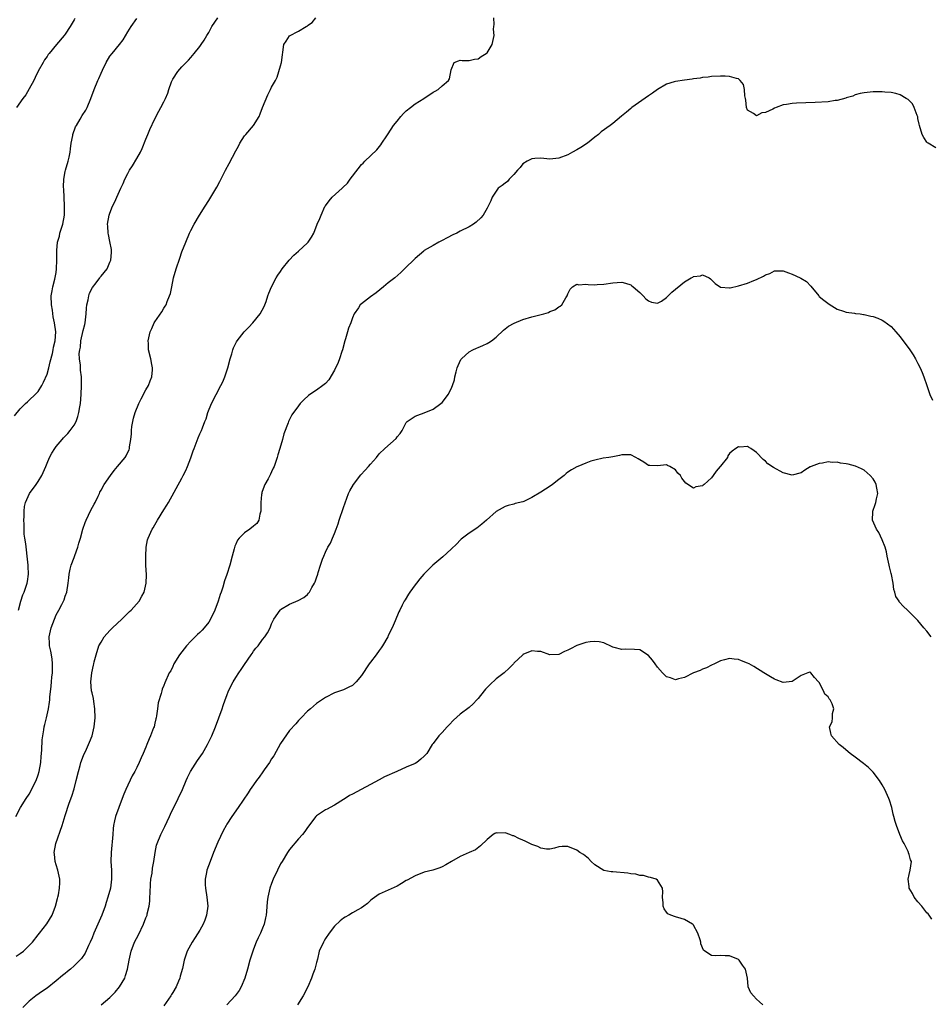
# Model space of a CAD drawing. Units: inches. Extents: x 2508000 to 2511000, y 1545000 to 1548000.
# Drawn here: x 2509123 to 2509326, y 1546491 to 1546711 of the extents above; entities that cross this region are included whole.
import ezdxf

# ---------------------------------------------------------------- set-up
doc = ezdxf.new("R2010")
doc.units = ezdxf.units.IN
doc.header["$MEASUREMENT"] = 0
doc.layers.add('LD25081545_10ft', color=9, linetype='Continuous')

msp = doc.modelspace()

# ---------------------------------------------------------------- linework, layer by layer
at = {"layer": 'LD25081545_10ft'}
for points, elevation in [([(2509121.75, 1546622.25), (2509123, 1546623.82), (2509124.16, 1546625), (2509124.6, 1546625.4), (2509125, 1546625.75), (2509126.35, 1546627), (2509127, 1546627.69), (2509127.81, 1546629), (2509128.22, 1546629.78), (2509129, 1546631.53), (2509129.37, 1546633), (2509129.67, 1546634.33), (2509130.16, 1546636.16), (2509130.32, 1546637), (2509130.39, 1546637.61), (2509130.76, 1546639), (2509130.9, 1546641), (2509130.65, 1546643), (2509130.36, 1546644.36), (2509130.18, 1546645.82), (2509129.98, 1546647), (2509129.93, 1546649), (2509130.14, 1546650.14), (2509130.26, 1546651), (2509130.73, 1546652.73), (2509131, 1546654.21), (2509131.12, 1546655), (2509131.19, 1546657), (2509131.17, 1546658.83), (2509131.15, 1546659.15), (2509131.34, 1546661), (2509131.72, 1546662.28), (2509131.86, 1546663), (2509132.48, 1546665), (2509132.83, 1546667), (2509132.87, 1546669), (2509132.79, 1546671), (2509132.71, 1546672.71), (2509132.66, 1546673.34), (2509132.69, 1546675), (2509133, 1546676.69), (2509133.07, 1546677), (2509133.7, 1546679), (2509133.89, 1546679.89), (2509134.11, 1546681), (2509134.2, 1546681.8), (2509134.38, 1546683), (2509134.72, 1546684.72), (2509134.76, 1546685), (2509135.35, 1546686.65), (2509135.53, 1546687), (2509136.37, 1546688.37), (2509136.83, 1546689.17), (2509137.59, 1546690.41), (2509137.93, 1546691), (2509138.77, 1546693), (2509139.5, 1546695), (2509140.29, 1546697), (2509140.52, 1546697.48), (2509141, 1546698.67), (2509141.3, 1546699.3), (2509142.18, 1546701), (2509143, 1546702.39), (2509143.46, 1546703), (2509145.1, 1546705), (2509145.92, 1546706.08), (2509147, 1546707.85), (2509147.72, 1546709), (2509149, 1546710.84)], 7140), ([(2509122.02, 1546533), (2509123.1, 1546535), (2509124.31, 1546537), (2509125, 1546538), (2509125.35, 1546538.65), (2509125.51, 1546539), (2509126.52, 1546541), (2509127, 1546542.25), (2509127.23, 1546543), (2509127.56, 1546545), (2509127.64, 1546546.36), (2509127.79, 1546547.79), (2509127.89, 1546550.11), (2509128.02, 1546551), (2509128.28, 1546552.28), (2509128.36, 1546553), (2509128.47, 1546553.53), (2509128.88, 1546555), (2509129.32, 1546557), (2509129.56, 1546558.44), (2509129.6, 1546559), (2509129.62, 1546559.62), (2509129.93, 1546562.07), (2509129.97, 1546563), (2509130.05, 1546564.05), (2509130.17, 1546565), (2509130.21, 1546565.79), (2509130.22, 1546567), (2509130.09, 1546568.09), (2509129.84, 1546569.84), (2509129.55, 1546571), (2509129.55, 1546571.55), (2509129.46, 1546573), (2509129.92, 1546575), (2509130.63, 1546577), (2509131, 1546577.91), (2509131.62, 1546579), (2509132.26, 1546580.26), (2509132.66, 1546581), (2509132.76, 1546581.24), (2509133, 1546582.1), (2509133.36, 1546583), (2509133.67, 1546585), (2509133.81, 1546586.2), (2509133.87, 1546587), (2509134.12, 1546588.12), (2509134.37, 1546589), (2509135, 1546590.69), (2509135.1, 1546590.9), (2509135.18, 1546591.18), (2509135.87, 1546593), (2509136.08, 1546593.92), (2509136.42, 1546595), (2509136.95, 1546597.05), (2509137.49, 1546598.51), (2509137.68, 1546599), (2509138.76, 1546601.24), (2509139.44, 1546602.56), (2509139.69, 1546603), (2509140.37, 1546604.37), (2509140.66, 1546605), (2509140.76, 1546605.24), (2509141, 1546605.7), (2509141.74, 1546607), (2509143.08, 1546609), (2509143.93, 1546610.07), (2509144.69, 1546611), (2509146.37, 1546613), (2509146.62, 1546613.38), (2509147, 1546614.2), (2509147.27, 1546614.73), (2509147.35, 1546615), (2509147.36, 1546615.36), (2509147.63, 1546617), (2509147.76, 1546618.24), (2509147.77, 1546619), (2509147.88, 1546619.88), (2509148.07, 1546621), (2509148.27, 1546621.73), (2509148.59, 1546623), (2509149.39, 1546625), (2509149.92, 1546626.08), (2509151, 1546628.07), (2509151.56, 1546629), (2509151.92, 1546630.08), (2509152.33, 1546631), (2509152.49, 1546632.49), (2509152.48, 1546633), (2509152.3, 1546633.69), (2509152.09, 1546635), (2509151.61, 1546637), (2509151.58, 1546638.42), (2509151.53, 1546639), (2509151.66, 1546639.66), (2509151.96, 1546641), (2509152.29, 1546641.71), (2509152.84, 1546643), (2509153, 1546643.26), (2509154.53, 1546645.47), (2509155, 1546646.27), (2509155.31, 1546646.69), (2509155.48, 1546647), (2509155.74, 1546647.74), (2509156.29, 1546649), (2509156.47, 1546649.53), (2509156.75, 1546651), (2509157.16, 1546653), (2509157.72, 1546655), (2509158.56, 1546657.44), (2509159, 1546658.8), (2509159.86, 1546661), (2509160.72, 1546663), (2509161, 1546663.57), (2509161.78, 1546665), (2509162.95, 1546667), (2509164.18, 1546669), (2509165, 1546670.28), (2509166.78, 1546673.22), (2509167.48, 1546674.52), (2509168.72, 1546677), (2509169.52, 1546678.48), (2509171, 1546681.32), (2509171.62, 1546682.38), (2509171.95, 1546683), (2509173, 1546684.64), (2509173.27, 1546685), (2509175, 1546687), (2509176.2, 1546689), (2509176.46, 1546689.54), (2509177, 1546690.97), (2509178.18, 1546693.82), (2509178.78, 1546695), (2509179, 1546695.48), (2509179.87, 1546697), (2509180.25, 1546697.75), (2509180.65, 1546699), (2509181, 1546700.3), (2509181.21, 1546701), (2509181.75, 1546705), (2509182.25, 1546705.75), (2509183, 1546706.97), (2509185, 1546708.01), (2509186.68, 1546709), (2509186.89, 1546709.11), (2509187, 1546709.24), (2509188.06, 1546709.94), (2509188.83, 1546711)], 7160), ([(2509122.13, 1546501.87), (2509123, 1546502.44), (2509123.7, 1546503), (2509125, 1546504.23), (2509125.72, 1546505), (2509127, 1546506.61), (2509127.33, 1546507), (2509128.95, 1546509.05), (2509130.09, 1546511), (2509130.87, 1546513), (2509131.31, 1546514.69), (2509131.41, 1546515), (2509131.52, 1546515.52), (2509131.78, 1546517), (2509131.8, 1546518.2), (2509131.83, 1546519), (2509131.7, 1546519.7), (2509131.41, 1546521), (2509131, 1546522.21), (2509130.79, 1546523), (2509130.61, 1546524.61), (2509130.58, 1546525), (2509130.92, 1546527), (2509132.31, 1546531), (2509133, 1546533.19), (2509133.94, 1546535.94), (2509134.5, 1546537.5), (2509135, 1546539.18), (2509135.47, 1546541), (2509135.95, 1546543), (2509136.35, 1546544.35), (2509136.52, 1546545), (2509136.63, 1546545.37), (2509137.18, 1546546.82), (2509137.51, 1546547.51), (2509138.44, 1546549.56), (2509139, 1546551), (2509139.49, 1546553), (2509139.66, 1546554.34), (2509139.71, 1546555), (2509139.66, 1546557), (2509139.38, 1546558.62), (2509139.29, 1546559.29), (2509139, 1546560.54), (2509138.91, 1546561), (2509138.74, 1546563), (2509138.93, 1546565), (2509139.32, 1546566.68), (2509139.38, 1546567), (2509139.48, 1546567.48), (2509139.89, 1546569), (2509140.55, 1546571), (2509141, 1546571.86), (2509141.73, 1546573), (2509143, 1546574.44), (2509143.56, 1546575), (2509145.66, 1546577), (2509147, 1546578.34), (2509147.36, 1546578.64), (2509147.73, 1546579), (2509149.53, 1546581), (2509150.12, 1546582.12), (2509150.65, 1546583), (2509151.07, 1546585), (2509151.12, 1546586.88), (2509151.02, 1546589), (2509150.96, 1546591), (2509151.05, 1546593), (2509151.39, 1546594.61), (2509151.52, 1546595), (2509152.43, 1546597), (2509152.65, 1546597.35), (2509153, 1546597.96), (2509153.55, 1546599), (2509155, 1546601.34), (2509155.66, 1546602.34), (2509156.07, 1546603), (2509159, 1546608.36), (2509159.33, 1546609), (2509159.93, 1546610.07), (2509160.3, 1546611), (2509161, 1546612.94), (2509161.56, 1546614.44), (2509161.74, 1546615), (2509162.63, 1546617.37), (2509163, 1546618.24), (2509163.26, 1546618.74), (2509163.37, 1546619), (2509163.58, 1546619.58), (2509164.16, 1546621), (2509164.39, 1546621.61), (2509164.83, 1546623), (2509165.64, 1546625), (2509166.62, 1546627), (2509167.7, 1546629), (2509168.12, 1546629.88), (2509168.62, 1546631), (2509169.26, 1546633), (2509169.76, 1546635), (2509170.11, 1546636.11), (2509170.37, 1546637), (2509170.54, 1546637.46), (2509171.21, 1546638.79), (2509171.33, 1546639), (2509172.89, 1546641), (2509173.94, 1546642.06), (2509174.8, 1546643), (2509176.45, 1546645), (2509177.33, 1546646.67), (2509177.48, 1546647), (2509177.78, 1546647.78), (2509178.2, 1546649), (2509178.37, 1546649.63), (2509179, 1546651.03), (2509180.05, 1546653), (2509180.39, 1546653.61), (2509181, 1546654.45), (2509181.35, 1546655), (2509182.9, 1546657), (2509183.92, 1546658.08), (2509184.97, 1546659), (2509187, 1546660.82), (2509187.18, 1546661), (2509187.89, 1546662.11), (2509188.38, 1546663), (2509189.16, 1546665), (2509189.74, 1546666.26), (2509190.02, 1546667), (2509190.89, 1546668.89), (2509191, 1546669.1), (2509191.85, 1546670.15), (2509192.51, 1546671), (2509194.71, 1546673), (2509194.87, 1546673.13), (2509195.89, 1546674.11), (2509196.48, 1546675), (2509197, 1546675.71), (2509199, 1546678.26), (2509199.39, 1546678.61), (2509199.78, 1546679), (2509202.47, 1546681.53), (2509203.34, 1546682.66), (2509203.57, 1546683), (2509204.68, 1546684.68), (2509205, 1546685.14), (2509206.19, 1546687), (2509207, 1546687.97), (2509207.76, 1546689), (2509208.37, 1546689.63), (2509209, 1546690.24), (2509209.91, 1546691), (2509211, 1546691.8), (2509212.92, 1546693), (2509215, 1546694.41), (2509215.41, 1546694.59), (2509216.14, 1546695), (2509217, 1546695.83), (2509218.42, 1546697), (2509218.62, 1546697.38), (2509219, 1546699.39), (2509219.7, 1546701), (2509220.62, 1546701.38), (2509221, 1546701.5), (2509221.45, 1546701.45), (2509223, 1546701.49), (2509224.21, 1546701.79), (2509225, 1546701.86), (2509225.67, 1546702.33), (2509226.81, 1546703), (2509227, 1546703.17), (2509228.14, 1546705), (2509228.31, 1546705.69), (2509228.56, 1546707), (2509228.46, 1546708.46), (2509228.49, 1546709), (2509228.55, 1546709.45), (2509228.54, 1546711)], 7170), ([(2509135.16, 1546710.84), (2509135, 1546710.53), (2509134.13, 1546709), (2509133, 1546707.3), (2509132.76, 1546707), (2509131.08, 1546705), (2509129.43, 1546703), (2509129.24, 1546702.76), (2509129, 1546702.38), (2509128.42, 1546701.58), (2509128.08, 1546701), (2509127, 1546699.06), (2509126.35, 1546697.65), (2509126.02, 1546697), (2509125, 1546695.12), (2509124.23, 1546693.77), (2509123.61, 1546693), (2509122.2, 1546691)], 7130), ([(2509122.59, 1546579), (2509123.14, 1546581), (2509123.6, 1546582.4), (2509123.88, 1546583), (2509124.33, 1546584.33), (2509124.55, 1546585), (2509124.61, 1546585.39), (2509124.81, 1546587), (2509124.75, 1546588.75), (2509124.75, 1546589), (2509124.57, 1546591), (2509124.38, 1546592.38), (2509124.26, 1546593.74), (2509124.05, 1546595), (2509123.91, 1546595.91), (2509123.87, 1546597), (2509123.86, 1546598.14), (2509123.81, 1546599), (2509123.85, 1546599.85), (2509123.85, 1546601), (2509123.94, 1546602.06), (2509124.16, 1546603), (2509125.1, 1546605), (2509126.55, 1546607), (2509127, 1546607.67), (2509127.82, 1546609), (2509128.72, 1546611), (2509129, 1546611.71), (2509129.54, 1546613), (2509130.05, 1546613.95), (2509130.69, 1546615), (2509131, 1546615.41), (2509132.32, 1546617), (2509132.66, 1546617.34), (2509133, 1546617.74), (2509133.63, 1546618.37), (2509134.15, 1546619), (2509135, 1546620.22), (2509135.44, 1546621), (2509135.87, 1546622.13), (2509136.09, 1546623), (2509136.28, 1546624.28), (2509136.4, 1546625), (2509136.59, 1546627), (2509136.69, 1546629), (2509136.66, 1546631), (2509136.45, 1546632.46), (2509136.44, 1546633), (2509136.44, 1546633.56), (2509136.22, 1546635), (2509136.14, 1546636.14), (2509136.25, 1546637), (2509136.41, 1546637.59), (2509136.53, 1546639), (2509137, 1546641.26), (2509137.38, 1546642.62), (2509137.46, 1546643), (2509137.7, 1546645), (2509137.75, 1546646.25), (2509137.84, 1546647), (2509138.14, 1546648.14), (2509138.26, 1546649), (2509138.42, 1546649.58), (2509139.1, 1546650.9), (2509139.89, 1546651.89), (2509140.73, 1546653), (2509140.83, 1546653.17), (2509141, 1546653.38), (2509142.35, 1546655), (2509143, 1546656.49), (2509143.2, 1546657), (2509143.3, 1546658.7), (2509143.32, 1546659), (2509143.31, 1546659.31), (2509143, 1546661.14), (2509142.69, 1546662.69), (2509142.58, 1546663), (2509142.51, 1546664.51), (2509142.46, 1546665), (2509142.84, 1546667), (2509143, 1546667.44), (2509143.59, 1546669), (2509144.07, 1546669.93), (2509144.49, 1546671), (2509145.39, 1546673), (2509145.93, 1546674.07), (2509146.31, 1546675), (2509147, 1546676.27), (2509147.38, 1546677), (2509148.01, 1546677.99), (2509149, 1546679.61), (2509149.78, 1546681), (2509150.17, 1546681.83), (2509151, 1546683.96), (2509151.43, 1546685), (2509151.91, 1546686.09), (2509153, 1546688.48), (2509153.86, 1546690.14), (2509154.35, 1546691), (2509155, 1546692.23), (2509155.38, 1546693), (2509155.85, 1546694.15), (2509156.13, 1546695), (2509156.74, 1546696.74), (2509156.84, 1546697), (2509157, 1546697.31), (2509158.12, 1546699), (2509159, 1546700.01), (2509159.95, 1546701), (2509160.49, 1546701.51), (2509161, 1546702.15), (2509161.41, 1546702.59), (2509161.74, 1546703), (2509163, 1546704.56), (2509163.33, 1546705), (2509163.99, 1546706.01), (2509164.58, 1546707), (2509165, 1546707.71), (2509165.7, 1546709), (2509167, 1546711)], 7150), ([(2509327, 1546682.03), (2509325.27, 1546683), (2509325.12, 1546683.12), (2509325, 1546683.23), (2509324.27, 1546684.27), (2509323.91, 1546685), (2509323.31, 1546687), (2509323.27, 1546687.27), (2509323, 1546688.5), (2509322.93, 1546688.93), (2509322.8, 1546689.2), (2509322.16, 1546691), (2509321.77, 1546691.77), (2509320.78, 1546692.78), (2509320.35, 1546693), (2509319, 1546693.8), (2509318.07, 1546694.07), (2509317, 1546694.29), (2509315.61, 1546694.39), (2509315, 1546694.45), (2509313.56, 1546694.44), (2509313, 1546694.45), (2509311.68, 1546694.32), (2509311, 1546694.28), (2509310.12, 1546694.12), (2509309, 1546693.83), (2509308.46, 1546693.54), (2509307, 1546693.13), (2509306.92, 1546693.08), (2509305, 1546692.56), (2509304.53, 1546692.53), (2509303, 1546692.28), (2509300.12, 1546692.12), (2509295.96, 1546691.96), (2509295, 1546691.88), (2509293.68, 1546691.68), (2509293, 1546691.55), (2509291.42, 1546691), (2509291, 1546690.83), (2509290.64, 1546690.64), (2509289, 1546689.84), (2509288.23, 1546689.77), (2509287, 1546689.13), (2509286.36, 1546689.64), (2509285, 1546690.37), (2509284.79, 1546691), (2509284.64, 1546692.64), (2509284.58, 1546693), (2509284.41, 1546693.59), (2509284.34, 1546695), (2509284.1, 1546696.1), (2509283.37, 1546697), (2509283, 1546697.36), (2509282.54, 1546697.46), (2509281, 1546697.89), (2509280.07, 1546697.93), (2509279, 1546697.94), (2509277, 1546697.86), (2509276.26, 1546697.74), (2509275, 1546697.64), (2509274.48, 1546697.52), (2509273, 1546697.35), (2509272.71, 1546697.29), (2509271, 1546697.1), (2509269, 1546696.79), (2509268.71, 1546696.71), (2509267, 1546696.15), (2509265, 1546694.99), (2509263.84, 1546694.16), (2509263, 1546693.61), (2509259.26, 1546691), (2509259, 1546690.78), (2509258.06, 1546689.94), (2509256.98, 1546689.02), (2509255, 1546687.4), (2509254.39, 1546687), (2509252.45, 1546685.55), (2509251.82, 1546685), (2509251, 1546684.35), (2509249.36, 1546683), (2509247.9, 1546682.1), (2509247, 1546681.52), (2509246.07, 1546681), (2509245, 1546680.42), (2509243, 1546679.68), (2509241, 1546679.47), (2509239.64, 1546679.64), (2509239, 1546679.66), (2509237.64, 1546679.64), (2509237, 1546679.57), (2509235.97, 1546679), (2509235, 1546678.41), (2509234.38, 1546677.62), (2509233.8, 1546677), (2509233, 1546676.09), (2509231.9, 1546675), (2509231.53, 1546674.47), (2509231, 1546674.12), (2509230.39, 1546673.61), (2509229.49, 1546673), (2509229, 1546672.36), (2509228.11, 1546671), (2509227.83, 1546670.17), (2509227.28, 1546669), (2509227, 1546668.54), (2509226.11, 1546667), (2509225.58, 1546666.42), (2509224.54, 1546665.46), (2509223.96, 1546665), (2509223, 1546664.41), (2509221, 1546663.41), (2509220.23, 1546663), (2509219.4, 1546662.6), (2509218.08, 1546661.92), (2509217, 1546661.33), (2509216.29, 1546661), (2509215, 1546660.27), (2509213, 1546659.09), (2509212.88, 1546659), (2509211, 1546657.35), (2509208.64, 1546655), (2509207.77, 1546654.23), (2509206.43, 1546653), (2509205, 1546651.89), (2509203.95, 1546651), (2509202.28, 1546649.72), (2509201, 1546648.78), (2509199, 1546647.23), (2509198.76, 1546647), (2509198.34, 1546646.34), (2509197.42, 1546645), (2509197, 1546644.08), (2509196.62, 1546643), (2509196.16, 1546641.84), (2509195.93, 1546641), (2509195.47, 1546639.47), (2509195.31, 1546639), (2509194.76, 1546637), (2509194.63, 1546636.63), (2509194.12, 1546635), (2509193.82, 1546634.18), (2509193, 1546632.42), (2509191.73, 1546630.27), (2509191, 1546629.5), (2509190.38, 1546629), (2509189, 1546627.98), (2509187.51, 1546627), (2509187.22, 1546626.78), (2509186.17, 1546625.83), (2509185.38, 1546625), (2509185, 1546624.53), (2509183.53, 1546622.47), (2509182.8, 1546621), (2509182.69, 1546620.69), (2509181.74, 1546618.26), (2509181.43, 1546617), (2509180.85, 1546615), (2509180.39, 1546613.61), (2509180.22, 1546613), (2509179.89, 1546611.89), (2509179.58, 1546611), (2509179.38, 1546610.62), (2509179, 1546609.8), (2509178.73, 1546609.27), (2509178.64, 1546609), (2509178.25, 1546608.25), (2509177.53, 1546607), (2509177.36, 1546606.64), (2509176.83, 1546605.17), (2509176.8, 1546605), (2509176.77, 1546604.77), (2509176.6, 1546603), (2509176.63, 1546601.37), (2509176.59, 1546601), (2509176.38, 1546600.38), (2509176.15, 1546599), (2509175.72, 1546598.28), (2509175, 1546597.68), (2509174.15, 1546597), (2509173, 1546596.24), (2509171.74, 1546595), (2509171.43, 1546594.57), (2509171, 1546593.66), (2509170.78, 1546593.22), (2509170.64, 1546592.64), (2509170.22, 1546591), (2509169.69, 1546589), (2509169, 1546586.92), (2509168.48, 1546585.52), (2509168.13, 1546584.13), (2509167.75, 1546583), (2509167.51, 1546582.49), (2509167.13, 1546581), (2509166.32, 1546579), (2509165.39, 1546577), (2509165, 1546576.27), (2509163.97, 1546575), (2509163.52, 1546574.48), (2509163, 1546573.96), (2509162.47, 1546573.53), (2509161, 1546572.09), (2509160.06, 1546571), (2509158.52, 1546569), (2509157.25, 1546567), (2509157, 1546566.44), (2509156.52, 1546565.48), (2509156.22, 1546565), (2509155.22, 1546562.78), (2509155, 1546562.21), (2509154.63, 1546561.37), (2509154.52, 1546561), (2509154.39, 1546560.39), (2509153.71, 1546558.29), (2509153.58, 1546557), (2509153.39, 1546555.39), (2509153.29, 1546555), (2509153.22, 1546554.78), (2509153, 1546553.76), (2509152.81, 1546553), (2509152.72, 1546552.72), (2509152.05, 1546551), (2509151.71, 1546550.29), (2509151.24, 1546549), (2509151, 1546548.42), (2509150.36, 1546547), (2509149.91, 1546546.09), (2509149.49, 1546545), (2509149, 1546543.94), (2509148.5, 1546543), (2509147.96, 1546542.04), (2509146.51, 1546539), (2509146.06, 1546537.94), (2509145.75, 1546537), (2509144.21, 1546533), (2509144, 1546532), (2509143.77, 1546531), (2509143.7, 1546530.3), (2509143.61, 1546529), (2509143.24, 1546525), (2509143.22, 1546523), (2509143.32, 1546521), (2509143.36, 1546519), (2509143.1, 1546517), (2509142.55, 1546515), (2509142.18, 1546513.82), (2509141.91, 1546513), (2509141.17, 1546511), (2509139.42, 1546507), (2509139, 1546505.92), (2509138.62, 1546505), (2509138.24, 1546504.24), (2509137.46, 1546502.54), (2509136.62, 1546501.38), (2509135, 1546499.71), (2509134.17, 1546499), (2509133.52, 1546498.48), (2509133, 1546498.03), (2509132.42, 1546497.58), (2509131, 1546496.37), (2509129, 1546494.76), (2509127.95, 1546494.05), (2509126.49, 1546493), (2509125, 1546491.84), (2509123.56, 1546490.44)], 7180), ([(2509141, 1546491.05), (2509143, 1546492.67), (2509143.32, 1546493), (2509144.12, 1546493.88), (2509145.09, 1546495), (2509146.27, 1546497), (2509146.46, 1546497.54), (2509146.9, 1546499), (2509147.26, 1546501), (2509147.7, 1546503), (2509148.47, 1546505), (2509149.34, 1546506.66), (2509150.48, 1546509), (2509151, 1546510.39), (2509151.25, 1546511), (2509151.31, 1546511.31), (2509151.73, 1546513), (2509151.89, 1546514.11), (2509151.91, 1546515), (2509151.92, 1546515.92), (2509152.04, 1546517.96), (2509152.12, 1546519), (2509152.36, 1546520.36), (2509152.49, 1546521.51), (2509152.77, 1546523), (2509153.04, 1546525), (2509153.39, 1546526.61), (2509153.5, 1546527), (2509154.35, 1546529), (2509155, 1546530.3), (2509155.25, 1546530.75), (2509156.29, 1546533), (2509156.5, 1546533.5), (2509158.19, 1546537), (2509158.44, 1546537.56), (2509159, 1546538.64), (2509159.17, 1546539), (2509159.98, 1546541), (2509160.29, 1546541.71), (2509160.91, 1546543), (2509162.5, 1546545.5), (2509163.58, 1546547), (2509164.75, 1546549), (2509165.7, 1546551), (2509166.52, 1546553), (2509167.26, 1546555), (2509167.96, 1546557), (2509168.24, 1546557.76), (2509168.64, 1546559), (2509169, 1546559.94), (2509169.43, 1546561), (2509170.42, 1546563), (2509171, 1546563.94), (2509171.69, 1546565), (2509172.24, 1546565.76), (2509173, 1546566.9), (2509174.47, 1546569), (2509174.67, 1546569.33), (2509175, 1546569.81), (2509175.52, 1546570.48), (2509175.98, 1546571), (2509177, 1546572.44), (2509177.5, 1546573), (2509178.06, 1546573.94), (2509178.65, 1546575), (2509179, 1546575.91), (2509179.5, 1546577), (2509180.91, 1546579), (2509181, 1546579.09), (2509183, 1546580.34), (2509184.9, 1546581.1), (2509186.19, 1546581.81), (2509187, 1546582.48), (2509187.25, 1546582.75), (2509187.45, 1546583), (2509187.99, 1546583.99), (2509188.57, 1546585), (2509188.72, 1546585.28), (2509189, 1546586.16), (2509189.29, 1546587), (2509189.4, 1546587.4), (2509189.93, 1546589), (2509190.37, 1546590.37), (2509190.62, 1546591), (2509191, 1546591.88), (2509191.55, 1546593), (2509192.1, 1546593.9), (2509192.59, 1546595), (2509193, 1546596.05), (2509193.39, 1546597), (2509193.82, 1546598.18), (2509194.05, 1546599), (2509195, 1546601.87), (2509196.17, 1546605), (2509196.44, 1546605.56), (2509197.25, 1546607), (2509198.9, 1546609.1), (2509199.81, 1546610.19), (2509200.59, 1546611), (2509201, 1546611.52), (2509202.34, 1546613), (2509203, 1546613.78), (2509204.24, 1546615), (2509206.78, 1546617.22), (2509207, 1546617.6), (2509207.67, 1546618.33), (2509208.08, 1546619), (2509209, 1546620.78), (2509209.22, 1546621), (2509211, 1546622.19), (2509211.55, 1546622.45), (2509213, 1546622.91), (2509215, 1546623.76), (2509216.69, 1546625), (2509217, 1546625.28), (2509217.77, 1546626.23), (2509218.3, 1546627), (2509219, 1546628.28), (2509219.3, 1546629), (2509219.73, 1546630.27), (2509219.84, 1546631), (2509220.09, 1546632.09), (2509220.34, 1546633), (2509220.53, 1546633.47), (2509221.19, 1546634.81), (2509221.32, 1546635), (2509223, 1546636.56), (2509223.86, 1546637), (2509224.63, 1546637.37), (2509225, 1546637.54), (2509226.03, 1546637.97), (2509227, 1546638.43), (2509227.37, 1546638.63), (2509227.96, 1546639), (2509229, 1546639.82), (2509230.65, 1546641.35), (2509231.75, 1546642.25), (2509233.05, 1546642.95), (2509235, 1546643.77), (2509237, 1546644.36), (2509239.68, 1546645), (2509240.69, 1546645.31), (2509241, 1546645.49), (2509242.09, 1546645.91), (2509243, 1546646.59), (2509243.29, 1546646.71), (2509243.65, 1546647), (2509244.57, 1546648.57), (2509244.85, 1546649), (2509245, 1546649.43), (2509245.52, 1546650.48), (2509246.03, 1546651), (2509247, 1546651.59), (2509247.47, 1546651.47), (2509249, 1546651.63), (2509249.53, 1546651.53), (2509251, 1546651.5), (2509251.51, 1546651.51), (2509253, 1546651.59), (2509255, 1546651.92), (2509256.01, 1546652.01), (2509257, 1546652.07), (2509257.86, 1546651.86), (2509259, 1546651.46), (2509259.26, 1546651.26), (2509259.54, 1546651), (2509261, 1546649.78), (2509261.75, 1546649), (2509262.38, 1546648.38), (2509263, 1546647.88), (2509263.63, 1546647.63), (2509265, 1546647.35), (2509265.86, 1546647.86), (2509267, 1546648.61), (2509268.16, 1546649.84), (2509271, 1546652.17), (2509272.47, 1546653), (2509272.82, 1546653.18), (2509273, 1546653.31), (2509274.54, 1546653.46), (2509275, 1546653.67), (2509276.49, 1546653), (2509276.81, 1546652.81), (2509277.79, 1546651.79), (2509279, 1546650.98), (2509281, 1546650.8), (2509281.17, 1546650.83), (2509283, 1546651.22), (2509285, 1546651.83), (2509286.45, 1546652.45), (2509287, 1546652.66), (2509288.6, 1546653.4), (2509289, 1546653.71), (2509289.98, 1546654.02), (2509291, 1546654.6), (2509293, 1546654.57), (2509294.13, 1546654.13), (2509295, 1546653.85), (2509296.74, 1546653), (2509296.93, 1546652.93), (2509298.18, 1546652.18), (2509299.16, 1546651.16), (2509300.91, 1546649), (2509301, 1546648.9), (2509302.04, 1546648.04), (2509303.18, 1546647.18), (2509305, 1546646.08), (2509306.37, 1546645.63), (2509307, 1546645.36), (2509308.82, 1546645.18), (2509309.11, 1546645.11), (2509310.08, 1546645), (2509310.89, 1546644.89), (2509311, 1546644.89), (2509312.51, 1546644.51), (2509313, 1546644.4), (2509314.02, 1546644.02), (2509315, 1546643.58), (2509315.37, 1546643.37), (2509317, 1546642.16), (2509318.05, 1546641), (2509319, 1546639.89), (2509321.15, 1546637), (2509321.89, 1546635.89), (2509322.42, 1546635), (2509323, 1546633.91), (2509323.45, 1546633), (2509323.92, 1546631.92), (2509324.29, 1546631), (2509324.96, 1546629), (2509325.46, 1546627.46), (2509325.65, 1546627), (2509326.22, 1546625.78)], 7190), ([(2509325.91, 1546573), (2509325, 1546574.3), (2509324.29, 1546575), (2509323, 1546576.65), (2509322.67, 1546577), (2509321, 1546578.59), (2509320.67, 1546579), (2509319.76, 1546579.76), (2509318.83, 1546580.83), (2509318.77, 1546581), (2509318.04, 1546582.04), (2509317.86, 1546583), (2509317.59, 1546583.59), (2509317.45, 1546585), (2509317.06, 1546586.94), (2509317, 1546587.15), (2509316.66, 1546588.66), (2509316.61, 1546589), (2509316.16, 1546591), (2509315.96, 1546591.96), (2509315.65, 1546593), (2509315, 1546594.66), (2509314.27, 1546596.27), (2509313.78, 1546597), (2509312.9, 1546599), (2509312.92, 1546600.92), (2509312.91, 1546601), (2509313.48, 1546602.52), (2509313.62, 1546603), (2509313.76, 1546603.76), (2509314.03, 1546605), (2509313.81, 1546606.19), (2509313.68, 1546607), (2509313.46, 1546607.46), (2509313, 1546608.21), (2509312.36, 1546609), (2509311, 1546610.14), (2509310.45, 1546610.45), (2509309.09, 1546611.09), (2509307.47, 1546611.47), (2509307, 1546611.59), (2509305.73, 1546611.73), (2509305, 1546611.93), (2509303.89, 1546611.89), (2509303, 1546612.04), (2509301.75, 1546611.75), (2509301, 1546611.69), (2509299.18, 1546611), (2509299.06, 1546610.94), (2509299, 1546610.88), (2509297.81, 1546610.19), (2509297, 1546609.55), (2509295, 1546609.06), (2509293, 1546609.57), (2509290.78, 1546610.78), (2509289.58, 1546611.58), (2509289, 1546612.14), (2509288.51, 1546612.51), (2509287, 1546614.13), (2509286.48, 1546614.48), (2509285.76, 1546615), (2509285.27, 1546615.27), (2509285, 1546615.41), (2509283.33, 1546615.33), (2509283, 1546615.34), (2509282.41, 1546615), (2509281.58, 1546614.42), (2509281, 1546613.85), (2509280.66, 1546613.34), (2509280.54, 1546613), (2509279, 1546611.09), (2509278.94, 1546611), (2509278.04, 1546609.96), (2509277.39, 1546609), (2509277, 1546608.49), (2509275.36, 1546607), (2509275.16, 1546606.84), (2509275, 1546606.67), (2509273.52, 1546606.48), (2509273, 1546606.14), (2509271.26, 1546607.26), (2509271, 1546607.63), (2509270.4, 1546608.4), (2509270.07, 1546609), (2509269.53, 1546609.53), (2509269, 1546610.25), (2509267.72, 1546611), (2509267.21, 1546611.21), (2509267, 1546611.37), (2509265, 1546611.11), (2509263.23, 1546611.23), (2509263, 1546611.22), (2509261.93, 1546611.93), (2509261, 1546612.48), (2509260.68, 1546612.68), (2509260.13, 1546613), (2509259, 1546613.61), (2509257, 1546613.62), (2509256.54, 1546613.46), (2509255, 1546613.14), (2509254.1, 1546613), (2509252.85, 1546612.85), (2509251, 1546612.42), (2509250.14, 1546612.14), (2509249, 1546611.71), (2509247.23, 1546611), (2509247, 1546610.89), (2509245.79, 1546610.21), (2509245, 1546609.7), (2509244.6, 1546609.4), (2509244.15, 1546609), (2509243, 1546608.08), (2509241.61, 1546607), (2509241.25, 1546606.74), (2509240.03, 1546605.97), (2509239, 1546605.3), (2509237, 1546604.07), (2509235.19, 1546603.19), (2509235, 1546603.11), (2509233.29, 1546602.71), (2509233, 1546602.61), (2509231.7, 1546602.3), (2509231, 1546602.09), (2509229, 1546600.93), (2509226.9, 1546599), (2509225.87, 1546598.13), (2509224.72, 1546597.28), (2509223, 1546596.14), (2509221.52, 1546595), (2509221.23, 1546594.77), (2509221, 1546594.56), (2509220.24, 1546593.76), (2509219, 1546592.55), (2509217.14, 1546590.86), (2509214.91, 1546589), (2509212.9, 1546587), (2509212.06, 1546585.94), (2509211.25, 1546585), (2509211, 1546584.63), (2509209.77, 1546583), (2509209.5, 1546582.5), (2509208.72, 1546581.28), (2509208.51, 1546581), (2509208.12, 1546580.12), (2509207.59, 1546579), (2509207.38, 1546578.62), (2509206.56, 1546576.56), (2509205.85, 1546575), (2509205, 1546573.29), (2509204.87, 1546573), (2509203.73, 1546571), (2509203.44, 1546570.56), (2509203, 1546570.02), (2509202.29, 1546569), (2509201, 1546567.35), (2509200.74, 1546567), (2509199, 1546564.41), (2509197.84, 1546563), (2509197.43, 1546562.57), (2509197, 1546562.22), (2509196.22, 1546561.78), (2509195, 1546561.22), (2509193, 1546560.53), (2509191, 1546559.53), (2509189, 1546558.14), (2509187.64, 1546557), (2509187, 1546556.44), (2509185.59, 1546555), (2509185.31, 1546554.69), (2509185, 1546554.38), (2509184.38, 1546553.62), (2509183, 1546552.13), (2509181, 1546549.27), (2509179.48, 1546546.52), (2509179, 1546545.81), (2509178.5, 1546545), (2509177.38, 1546543.38), (2509177.08, 1546542.92), (2509176.25, 1546541.75), (2509175.66, 1546541), (2509175, 1546540.02), (2509174.23, 1546539), (2509173.76, 1546538.24), (2509171.58, 1546535), (2509170.17, 1546533), (2509169, 1546531.25), (2509168.85, 1546531), (2509168.18, 1546529.82), (2509167, 1546527.3), (2509166.07, 1546525), (2509165.29, 1546523), (2509164.59, 1546521), (2509164.51, 1546520.51), (2509164.19, 1546519), (2509164.21, 1546517.79), (2509164.26, 1546517), (2509164.59, 1546515), (2509164.8, 1546513), (2509164.53, 1546511), (2509164.11, 1546509.89), (2509163.74, 1546509), (2509163, 1546507.69), (2509161.97, 1546506.02), (2509161.29, 1546505), (2509160.21, 1546503), (2509159.88, 1546502.12), (2509159.53, 1546501), (2509159.13, 1546499.13), (2509158.62, 1546497.38), (2509158.55, 1546497), (2509158.28, 1546496.28), (2509157.71, 1546495), (2509157, 1546493.77), (2509156.69, 1546493.31), (2509156.53, 1546493), (2509155, 1546490.82)], 7200), ([(2509326.08, 1546510.08), (2509325.52, 1546511), (2509325.27, 1546511.27), (2509325, 1546511.54), (2509323.84, 1546513), (2509323, 1546513.95), (2509322.12, 1546515), (2509321.8, 1546515.8), (2509321.04, 1546517), (2509321, 1546517.37), (2509320.78, 1546519), (2509321, 1546520.07), (2509321.26, 1546521), (2509321.53, 1546523), (2509321.33, 1546523.33), (2509321, 1546524.52), (2509320.88, 1546524.88), (2509320.88, 1546525), (2509320.81, 1546525.19), (2509319.93, 1546527), (2509319.57, 1546527.57), (2509318.97, 1546528.97), (2509318.18, 1546531), (2509317.9, 1546531.9), (2509317.65, 1546533), (2509317.49, 1546533.49), (2509317.17, 1546535), (2509316.62, 1546536.62), (2509316.51, 1546537), (2509315.6, 1546539), (2509315, 1546540.04), (2509314.4, 1546541), (2509313, 1546542.87), (2509312.88, 1546543), (2509311.94, 1546543.94), (2509310.83, 1546544.83), (2509309, 1546546.23), (2509307.86, 1546547), (2509307.43, 1546547.43), (2509306.36, 1546548.36), (2509305.45, 1546549), (2509303.76, 1546551), (2509303.56, 1546551.56), (2509303.31, 1546553), (2509303.88, 1546554.12), (2509303.97, 1546555), (2509303.96, 1546555.96), (2509304.24, 1546557), (2509303.89, 1546558.11), (2509303.46, 1546559), (2509303.24, 1546559.24), (2509303, 1546559.66), (2509302.27, 1546560.27), (2509301.93, 1546561), (2509301, 1546562.83), (2509300.81, 1546563), (2509299.93, 1546563.93), (2509299.15, 1546565), (2509299, 1546565.14), (2509298.88, 1546565.12), (2509298.46, 1546565), (2509297, 1546564.43), (2509295, 1546563.05), (2509293, 1546562.83), (2509291.43, 1546563.43), (2509291, 1546563.58), (2509290.13, 1546564.13), (2509289, 1546564.79), (2509288.69, 1546565), (2509286.41, 1546566.41), (2509285.38, 1546567), (2509285, 1546567.19), (2509283.68, 1546567.68), (2509283, 1546567.96), (2509282.02, 1546568.02), (2509281, 1546568.22), (2509279.9, 1546567.9), (2509279, 1546567.71), (2509277.66, 1546567), (2509277, 1546566.71), (2509275.86, 1546566.14), (2509275, 1546565.85), (2509274.44, 1546565.56), (2509273, 1546564.97), (2509271, 1546563.98), (2509269.64, 1546563.64), (2509269, 1546563.45), (2509267.87, 1546563.87), (2509267, 1546564.14), (2509266.54, 1546564.54), (2509266.1, 1546565), (2509265, 1546566.26), (2509264.44, 1546567), (2509263.85, 1546567.85), (2509263, 1546568.9), (2509261, 1546570.11), (2509259.81, 1546570.19), (2509257.74, 1546570.26), (2509257, 1546570.2), (2509255.32, 1546570.68), (2509255, 1546570.75), (2509254.4, 1546571), (2509253.49, 1546571.49), (2509253, 1546571.68), (2509251.95, 1546571.95), (2509251, 1546572.01), (2509249.94, 1546571.94), (2509249, 1546571.76), (2509247, 1546571.11), (2509245.62, 1546570.38), (2509245, 1546570.04), (2509244.26, 1546569.74), (2509243, 1546569.07), (2509241, 1546569.05), (2509239, 1546569.76), (2509238.22, 1546569.78), (2509237, 1546569.94), (2509235, 1546569.07), (2509234.96, 1546569.03), (2509233, 1546567.17), (2509232.86, 1546567), (2509231.94, 1546566.06), (2509230.79, 1546565), (2509229, 1546563.64), (2509227.63, 1546562.37), (2509226.66, 1546561.34), (2509226.36, 1546561), (2509225, 1546559.29), (2509224.71, 1546559), (2509223.89, 1546558.11), (2509223, 1546557.3), (2509221, 1546555.77), (2509219.51, 1546554.49), (2509218.56, 1546553.44), (2509218.12, 1546553), (2509217, 1546551.68), (2509216.28, 1546551), (2509215, 1546549.28), (2509214.77, 1546549), (2509213.58, 1546547), (2509213.28, 1546546.72), (2509213, 1546546.44), (2509212.25, 1546545.75), (2509211.34, 1546545), (2509211, 1546544.83), (2509209, 1546543.96), (2509206.91, 1546543), (2509204.19, 1546541.81), (2509203, 1546541.2), (2509197, 1546537.99), (2509196.34, 1546537.66), (2509195.38, 1546537), (2509195, 1546536.75), (2509193, 1546535.52), (2509192.07, 1546535), (2509191.35, 1546534.65), (2509191, 1546534.45), (2509189, 1546533.11), (2509188.89, 1546533), (2509187, 1546530.57), (2509186.38, 1546529.62), (2509185.86, 1546529), (2509185, 1546528.05), (2509183, 1546525.65), (2509182.55, 1546525), (2509181.33, 1546523), (2509181, 1546522.41), (2509180.29, 1546521), (2509179.38, 1546519), (2509179, 1546518.06), (2509178.61, 1546517), (2509178.14, 1546515), (2509178.02, 1546513.98), (2509177.86, 1546511.86), (2509177.77, 1546511), (2509177.62, 1546510.38), (2509177.35, 1546509), (2509177, 1546508.09), (2509176.55, 1546507), (2509176.03, 1546505.97), (2509175.6, 1546505), (2509175, 1546503.41), (2509174.81, 1546503), (2509174.16, 1546501), (2509173.64, 1546499), (2509173.06, 1546497), (2509172.22, 1546495), (2509171.78, 1546494.22), (2509170.92, 1546493), (2509169.04, 1546491)], 7210), ([(2509288.43, 1546491), (2509287.66, 1546491.66), (2509287, 1546492.3), (2509286.35, 1546493), (2509285.73, 1546493.73), (2509285.17, 1546495), (2509285.13, 1546495.13), (2509284.99, 1546497), (2509284.58, 1546499), (2509283.9, 1546499.9), (2509283.14, 1546501), (2509283, 1546501.14), (2509281, 1546501.92), (2509280.07, 1546501.93), (2509279, 1546502), (2509277.92, 1546501.92), (2509277, 1546502.03), (2509275.53, 1546503), (2509275.2, 1546503.2), (2509274.65, 1546504.65), (2509274.62, 1546505), (2509274.49, 1546505.51), (2509273.96, 1546507), (2509273, 1546508.8), (2509272.91, 1546508.91), (2509272.8, 1546509), (2509271, 1546510.05), (2509270.23, 1546510.23), (2509269, 1546510.6), (2509267.97, 1546511), (2509267.3, 1546511.3), (2509267, 1546511.71), (2509266.42, 1546512.42), (2509266.22, 1546513), (2509266.21, 1546513.79), (2509266.11, 1546515), (2509266.19, 1546516.19), (2509266.09, 1546517), (2509265, 1546518.83), (2509264.68, 1546519), (2509263.43, 1546519.43), (2509263, 1546519.48), (2509261.82, 1546519.82), (2509261, 1546519.86), (2509260.15, 1546520.15), (2509259, 1546520.23), (2509258.38, 1546520.38), (2509255, 1546520.65), (2509254.66, 1546520.66), (2509252.99, 1546520.99), (2509251, 1546522.25), (2509250.19, 1546523), (2509249.61, 1546523.61), (2509248.49, 1546524.49), (2509247.66, 1546525), (2509247, 1546525.49), (2509245, 1546526.31), (2509243.7, 1546526.3), (2509243, 1546526.23), (2509242.03, 1546525.97), (2509241, 1546525.73), (2509240.27, 1546525.73), (2509239, 1546525.94), (2509238.32, 1546526.32), (2509237, 1546526.76), (2509235.5, 1546527.5), (2509235, 1546527.73), (2509234.11, 1546528.11), (2509233, 1546528.67), (2509232.72, 1546528.72), (2509232.07, 1546529), (2509231, 1546529.34), (2509229.28, 1546529.28), (2509229, 1546529.33), (2509228.76, 1546529.24), (2509228.38, 1546529), (2509227, 1546527.84), (2509225.57, 1546526.43), (2509224.4, 1546525.6), (2509223, 1546524.95), (2509221, 1546524.06), (2509219.06, 1546522.94), (2509217.81, 1546522.19), (2509217, 1546521.77), (2509216.46, 1546521.54), (2509214.93, 1546521.07), (2509213, 1546520.59), (2509211, 1546519.8), (2509209.17, 1546518.83), (2509209, 1546518.71), (2509207.92, 1546518.08), (2509207, 1546517.44), (2509203, 1546515.72), (2509201.41, 1546514.59), (2509201, 1546514.26), (2509200.37, 1546513.63), (2509199.58, 1546513), (2509199, 1546512.64), (2509198.19, 1546512.19), (2509197, 1546511.51), (2509196.2, 1546511), (2509195.41, 1546510.59), (2509195, 1546510.34), (2509194.26, 1546509.74), (2509193, 1546508.57), (2509191.82, 1546507), (2509191, 1546505.79), (2509190.72, 1546505.29), (2509190.53, 1546505), (2509189.62, 1546503), (2509189.2, 1546501.2), (2509189, 1546500.48), (2509188.67, 1546499), (2509188.17, 1546497.83), (2509187.92, 1546497), (2509187.05, 1546495.05), (2509186, 1546493), (2509184.76, 1546491)], 7220)]:
    msp.add_lwpolyline(points, dxfattribs=dict(at, elevation=elevation))

doc.saveas('drawing.dxf')
